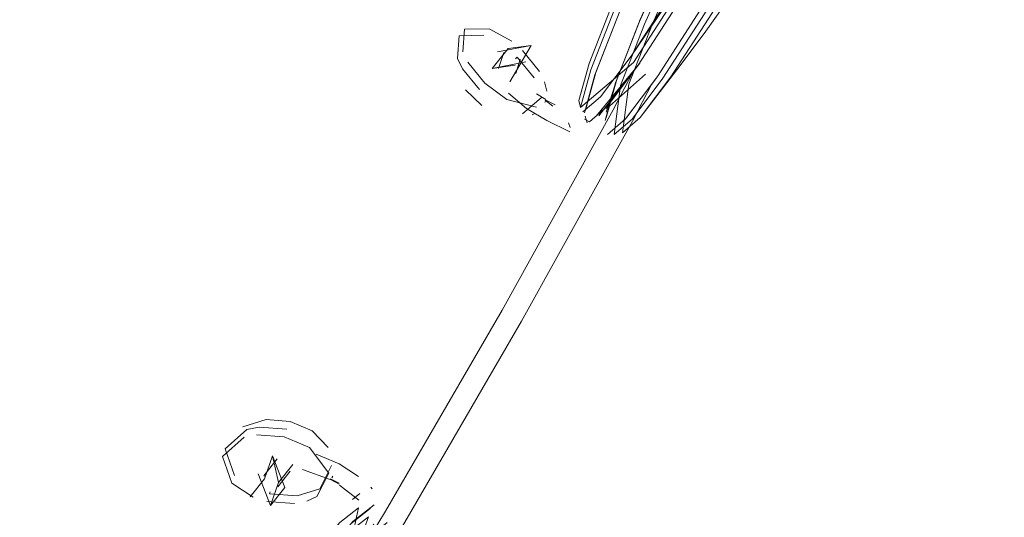
# Model space of a CAD drawing. Units: metres. Extents: x 0.37 to 5.17, y -2.58 to -0.58.
# Drawn here: x 1.8 to 1.84, y -2.08 to -2.06 of the extents above; entities that cross this region are included whole.
import ezdxf

# ---------------------------------------------------------------- set-up
doc = ezdxf.new("R2010")
doc.units = ezdxf.units.M
doc.header["$MEASUREMENT"] = 0

# ---------------------------------------------------------------- blocks, each defined once
blk = doc.blocks.new('7606431d-2b5c-4195-ac82-da9146b47123')
at = {"color": 18, "lineweight": 9, "true_color": 0x000000}
blk.add_lwpolyline([(1.805329, -2.091299), (1.807657, -2.087229), (1.809517, -2.083758), (1.810782, -2.081123), (1.811366, -2.079504)], dxfattribs=at)
blk = doc.blocks.new('80efc256-b842-4430-a5e0-6c6a370480f9')
at = {"color": 18, "lineweight": 9, "true_color": 0x000000}
blk.add_lwpolyline([(1.810079, -2.079765), (1.810917, -2.079107), (1.810475, -2.081194), (1.809226, -2.083797), (1.807389, -2.087225)], dxfattribs=at)
blk = doc.blocks.new('b71b9421-4d68-4836-b3c2-2710e8efff27')
at = {"color": 18, "lineweight": 9, "true_color": 0x000000}
blk.add_lwpolyline([(1.823235, -2.059145), (1.825096, -2.056262), (1.82731, -2.052542), (1.829727, -2.048239), (1.832181, -2.043645)], dxfattribs=at)
blk = doc.blocks.new('bc7339ed-02d3-4e56-baa2-3c61803cdaaf')
at = {"color": 18, "lineweight": 9, "true_color": 0x000000}
blk.add_lwpolyline([(1.833284, -2.044226), (1.83083, -2.04882), (1.828414, -2.053123), (1.826199, -2.056843), (1.824338, -2.059726)], dxfattribs=at)
blk = doc.blocks.new('3cf319bc-0891-4f3e-891b-aa03e0e743a4')
at = {"color": 18, "lineweight": 9, "true_color": 0x000000}
blk.add_lwpolyline([(1.83583, -2.039771), (1.833505, -2.044342), (1.831051, -2.048936), (1.828634, -2.05324), (1.82642, -2.056959), (1.824559, -2.059842)], dxfattribs=at)
blk = doc.blocks.new('e68f240b-ddfe-4b7d-bdb6-e27cc255703c')
at = {"color": 18, "lineweight": 9, "true_color": 0x000000}
blk.add_lwpolyline([(1.829948, -2.048355), (1.827531, -2.052659), (1.825317, -2.056378), (1.823455, -2.059261)], dxfattribs=at)
blk = doc.blocks.new('793c278e-e3cd-4266-936d-e2fdea21190a')
at = {"color": 18, "lineweight": 9, "true_color": 0x000000}
blk.add_lwpolyline([(1.829543, -2.048086), (1.827157, -2.052336), (1.82497, -2.05601), (1.823132, -2.058857), (1.821768, -2.060683)], dxfattribs=at)
blk = doc.blocks.new('9981d3f0-812f-4013-84b7-dcb0474583fa')
at = {"color": 18, "lineweight": 9, "true_color": 0x000000}
blk.add_lwpolyline([(1.827531, -2.052659), (1.825317, -2.056378), (1.823455, -2.059261)], dxfattribs=at)
blk = doc.blocks.new('e5037211-3963-4999-bc66-399b98f303a1')
at = {"color": 18, "lineweight": 9, "true_color": 0x000000}
blk.add_lwpolyline([(1.822957, -2.061575), (1.824338, -2.059726), (1.826199, -2.056843), (1.828414, -2.053123)], dxfattribs=at)
blk = doc.blocks.new('73e8a952-b7e6-412b-a05b-0fe0e22433be')
at = {"color": 18, "lineweight": 9, "true_color": 0x000000}
blk.add_lwpolyline([(1.828931, -2.053272), (1.826744, -2.056946), (1.824906, -2.059793), (1.823542, -2.061619), (1.822745, -2.0623)], dxfattribs=at)
blk = doc.blocks.new('b0efe539-2a84-4260-a0fb-93fb8643460e')
at = {"color": 18, "lineweight": 9, "true_color": 0x000000}
for points in [[(1.817356, -2.070243), (1.822321, -2.061274), (1.823196, -2.059608)], [(1.817356, -2.070243), (1.812132, -2.079257), (1.811099, -2.080957)], [(1.781656, -2.104955), (1.783606, -2.106889)], [(1.782353, -2.107866), (1.782362, -2.109116)], [(1.78224, -2.108811)]]:
    blk.add_lwpolyline(points, dxfattribs=at)
blk = doc.blocks.new('a7313b19-094b-4f5c-8f4c-d1c0979d8b5b')
at = {"color": 18, "lineweight": 9, "true_color": 0x000000}
for points in [[(1.824078, -2.060073), (1.823187, -2.06177), (1.818222, -2.070738)], [(1.818222, -2.070738), (1.812997, -2.079752), (1.811947, -2.081482)], [(1.782806, -2.107406)], [(1.78356, -2.108008)], [(1.783918, -2.10861)]]:
    blk.add_lwpolyline(points, dxfattribs=at)
blk = doc.blocks.new('1330a9b8-13eb-4109-aef4-5ba30467e38f')
at = {"color": 18, "lineweight": 9, "true_color": 0x000000}
for points in [[(1.829562, -2.048679), (1.82881, -2.04997), (1.82733, -2.052455), (1.826138, -2.054323), (1.824585, -2.056728), (1.823132, -2.058857)], [(1.801749, -2.101861), (1.802582, -2.100633), (1.803491, -2.099246)], [(1.801749, -2.101861), (1.800511, -2.103658), (1.799479, -2.105051)]]:
    blk.add_lwpolyline(points, dxfattribs=at)
blk = doc.blocks.new('0ec9205a-9a87-4d91-a849-f01fcf34c464')
at = {"color": 18, "lineweight": 9, "true_color": 0x000000}
for points in [[(1.838923, -2.02857), (1.837925, -2.031143), (1.83703, -2.033433), (1.836052, -2.035728)], [(1.823774, -2.059668), (1.822035, -2.061228)]]:
    blk.add_lwpolyline(points, dxfattribs=at)
blk.add_lwpolyline([(1.823196, -2.059608)], close=True, dxfattribs=at)
blk = doc.blocks.new('bde06b43-6949-43dc-a0d8-351df94c76b6')
at = {"color": 18, "lineweight": 9, "true_color": 0x000000}
for points in [[(1.824014, -2.053118), (1.822405, -2.056732), (1.821332, -2.059477), (1.820869, -2.061166), (1.823235, -2.059145)], [(1.823455, -2.059261), (1.822074, -2.06111), (1.821267, -2.061799)], [(1.82156, -2.061554), (1.823516, -2.059171)], [(1.821688, -2.061532), (1.823516, -2.059171)], [(1.822887, -2.061677), (1.824277, -2.059816)], [(1.824277, -2.059816)], [(1.824277, -2.059816)]]:
    blk.add_lwpolyline(points, dxfattribs=at)
blk = doc.blocks.new('b8b9334a-a9d0-4e56-93cf-ecb6c6f70645')
at = {"color": 18, "lineweight": 9, "true_color": 0x000000}
for points in [[(1.823516, -2.059171)], [(1.823245, -2.059571)], [(1.82237, -2.06238), (1.823177, -2.061691), (1.824559, -2.059842)]]:
    blk.add_lwpolyline(points, dxfattribs=at)
blk = doc.blocks.new('06c1754a-4fa2-4651-a77e-3a054bf4aae1')
at = {"color": 18, "lineweight": 9, "true_color": 0x000000}
for points in [[(1.823196, -2.059608)], [(1.823657, -2.05961)]]:
    blk.add_lwpolyline(points, dxfattribs=at)
blk = doc.blocks.new('42be3b53-709f-4fb0-ad29-e97e650e86b9')
at = {"color": 18, "lineweight": 9, "true_color": 0x000000}
for points in [[(1.824097, -2.06002)], [(1.803491, -2.099246), (1.804418, -2.097766), (1.805303, -2.096293), (1.806083, -2.094928)]]:
    blk.add_lwpolyline(points, dxfattribs=at)
blk = doc.blocks.new('e4302ae2-8f56-4254-898b-0a736fe609fc')
at = {"color": 18, "lineweight": 9, "true_color": 0x000000}
blk.add_lwpolyline([(1.823234, -2.059788)], dxfattribs=at)
blk = doc.blocks.new('72770dd6-afba-406a-b17f-ab93578116ce')
at = {"color": 18, "lineweight": 9, "true_color": 0x000000}
blk.add_lwpolyline([(1.8235, -2.060013)], dxfattribs=at)
blk = doc.blocks.new('7e2f7b73-090a-4e0c-92f4-4acfa7ac728d')
at = {"color": 18, "lineweight": 9, "true_color": 0x000000}
blk.add_lwpolyline([(1.823846, -2.060138)], dxfattribs=at)
blk = doc.blocks.new('36f4cce3-9d7d-4067-b351-0bc6988d9a60')
at = {"color": 18, "lineweight": 9, "true_color": 0x000000}
blk.add_lwpolyline([(1.823542, -2.061619), (1.825326, -2.059283), (1.826479, -2.057739), (1.828089, -2.055455), (1.829606, -2.053109)], dxfattribs=at)
blk = doc.blocks.new('214ac22c-92a3-40df-9688-3a399c4828c4')
at = {"color": 18, "lineweight": 9, "true_color": 0x000000}
for points in [[(1.79646, -2.10088), (1.799098, -2.096488), (1.801865, -2.092073), (1.804573, -2.087936), (1.807038, -2.08436), (1.809091, -2.081587), (1.810593, -2.079807), (1.811441, -2.079141)], [(1.811366, -2.079504), (1.808879, -2.081456)]]:
    blk.add_lwpolyline(points, dxfattribs=at)
blk = doc.blocks.new('84c9fc4d-2651-42b9-a3c6-cafd79b8c530')
at = {"color": 18, "lineweight": 9, "true_color": 0x000000}
for p, q in [((1.832197, -2.020639), (1.832273, -2.020626)), ((1.8322, -2.020634), (1.832276, -2.02062))]:
    blk.add_line(p, q, dxfattribs=at)
for points in [[(1.826589, -2.01816), (1.823049, -2.016133)], [(1.833677, -2.021201), (1.832595, -2.020582)], [(1.832122, -2.021705)], [(1.832249, -2.02148)], [(1.832133, -2.021956)], [(1.832183, -2.022075)], [(1.812303, -2.079167)]]:
    blk.add_lwpolyline(points, dxfattribs=at)
blk = doc.blocks.new('84e557aa-c0b6-43f7-befe-5db9969c3f3b')
at = {"color": 18, "lineweight": 9, "true_color": 0x000000}
blk.add_line((1.82097, -2.061363), (1.821768, -2.060683), dxfattribs=at)
blk = doc.blocks.new('ee09ba2f-4e10-4670-80b2-f9579ff92e04')
at = {"color": 18, "lineweight": 9, "true_color": 0x000000}
for points in [[(1.825118, -2.053699), (1.823508, -2.057313), (1.822435, -2.060058), (1.821972, -2.061747)], [(1.822887, -2.061677), (1.822075, -2.062371)]]:
    blk.add_lwpolyline(points, dxfattribs=at)
blk = doc.blocks.new('f085a9c8-56a3-470d-bd28-4392db4cb615')
at = {"color": 18, "lineweight": 9, "true_color": 0x000000}
blk.add_lwpolyline([(1.809968, -2.077346)], dxfattribs=at)
blk = doc.blocks.new('2837d654-735c-4dd9-90c4-a870976b1a34')
at = {"color": 18, "lineweight": 9, "true_color": 0x000000}
blk.add_line((1.809724, -2.077757), (1.809768, -2.077692), dxfattribs=at)
blk.add_lwpolyline([(1.810057, -2.07714)], dxfattribs=at)
blk = doc.blocks.new('f9e64454-fed1-443a-9c6f-07eca80413f1')
at = {"color": 18, "lineweight": 9, "true_color": 0x000000}
for points in [[(1.83985, -2.027152)], [(1.80969, -2.077804)]]:
    blk.add_lwpolyline(points, dxfattribs=at)
blk = doc.blocks.new('cab52515-39a7-4e7f-95f6-a7ad55eb4437')
at = {"color": 18, "lineweight": 9, "true_color": 0x000000}
blk.add_lwpolyline([(1.810105, -2.078094)], dxfattribs=at)
blk = doc.blocks.new('5c0b13f5-5f6a-4a27-9ab0-cbc56e74bad9')
at = {"color": 18, "lineweight": 9, "true_color": 0x000000}
blk.add_line((1.809667, -2.077829), (1.810055, -2.078048), dxfattribs=at)
for points in [[(1.810924, -2.077698), (1.810057, -2.07714), (1.809024, -2.076698)], [(1.810072, -2.078082)]]:
    blk.add_lwpolyline(points, dxfattribs=at)
blk = doc.blocks.new('7cc57601-d5d7-44a7-8e45-5d685fc44b85')
at = {"color": 18, "lineweight": 9, "true_color": 0x000000}
blk.add_lwpolyline([(1.809657, -2.077831), (1.808409, -2.077383)], dxfattribs=at)
blk = doc.blocks.new('fa833d1b-1292-4d51-92a8-95407371fe3d')
at = {"color": 18, "lineweight": 9, "true_color": 0x000000}
blk.add_line((1.810054, -2.077993), (1.809661, -2.077809), dxfattribs=at)
for points in [[(1.810048, -2.077142)], [(1.810929, -2.078767), (1.810072, -2.078082)]]:
    blk.add_lwpolyline(points, dxfattribs=at)
blk = doc.blocks.new('80f13e7d-5e85-4219-9630-515f6a7bc5be')
at = {"color": 18, "lineweight": 9, "true_color": 0x000000}
blk.add_lwpolyline([(1.809678, -2.077765)], dxfattribs=at)
blk = doc.blocks.new('c91f268a-00ba-4a4a-ac96-33a02b7d48e3')
at = {"color": 18, "lineweight": 9, "true_color": 0x000000}
for points in [[(1.809947, -2.077279)], [(1.810144, -2.07775)], [(1.811468, -2.078179)]]:
    blk.add_lwpolyline(points, dxfattribs=at)
blk = doc.blocks.new('0d540cb9-1f6d-4932-8a6a-3ae7b40d6d8d')
at = {"color": 18, "lineweight": 9, "true_color": 0x000000}
for points in [[(1.806476, -2.075489), (1.807716, -2.075582)], [(1.808729, -2.076404), (1.807595, -2.075923), (1.806355, -2.075831)], [(1.809597, -2.077552), (1.808729, -2.076404)]]:
    blk.add_lwpolyline(points, dxfattribs=at)
blk = doc.blocks.new('706c0460-dc11-484f-b411-cb6780af8f1d')
at = {"color": 18, "lineweight": 9, "true_color": 0x000000}
blk.add_lwpolyline([(1.807746, -2.075497)], dxfattribs=at)
blk = doc.blocks.new('35981333-3c71-4e75-a1dc-2cbd37fe64d6')
at = {"color": 18, "lineweight": 9, "true_color": 0x000000}
for points in [[(1.81892, -2.061498)], [(1.81907, -2.061281)], [(1.807357, -2.076859)], [(1.807789, -2.077521)]]:
    blk.add_lwpolyline(points, dxfattribs=at)
blk = doc.blocks.new('668570f3-a77e-4c7c-914d-98512f16ac83')
at = {"color": 18, "lineweight": 9, "true_color": 0x000000}
blk.add_line((1.81929, -2.060875), (1.81926, -2.060938), dxfattribs=at)
blk.add_lwpolyline([(1.808877, -2.075977)], dxfattribs=at)
blk = doc.blocks.new('4992eaca-a581-49ab-91a6-eaee06783162')
at = {"color": 18, "lineweight": 9, "true_color": 0x000000}
blk.add_lwpolyline([(1.819307, -2.060831)], dxfattribs=at)
blk = doc.blocks.new('7129811c-27f8-406c-93aa-e8475ba0e467')
at = {"color": 18, "lineweight": 9, "true_color": 0x000000}
blk.add_line((1.819307, -2.060831), (1.819724, -2.061048), dxfattribs=at)
blk.add_lwpolyline([(1.819757, -2.061059)], dxfattribs=at)
blk = doc.blocks.new('d0f624e3-cb00-44e9-a0d6-278cceea716b')
at = {"color": 18, "lineweight": 9, "true_color": 0x000000}
for p, q in [((1.819311, -2.060809), (1.818892, -2.060545)), ((1.811529, -2.078249), (1.811468, -2.078179))]:
    blk.add_line(p, q, dxfattribs=at)
for points in [[(1.817638, -2.060523), (1.818446, -2.061207), (1.819356, -2.06175)], [(1.818892, -2.060545)], [(1.819724, -2.061048)], [(1.819757, -2.061059)], [(1.81891, -2.0615)], [(1.819356, -2.06175), (1.82038, -2.062261)], [(1.809182, -2.078253), (1.809717, -2.07721)], [(1.810929, -2.078767)], [(1.811694, -2.078617)], [(1.811628, -2.078964), (1.810669, -2.07971)], [(1.811441, -2.079141)], [(1.812008, -2.078925)], [(1.812303, -2.079167)], [(1.811604, -2.07983), (1.809872, -2.082198)], [(1.811365, -2.08043), (1.812207, -2.079768)], [(1.811981, -2.079891)], [(1.812624, -2.080163)]]:
    blk.add_lwpolyline(points, dxfattribs=at)
blk.add_lwpolyline([(1.811723, -2.079883)], close=True, dxfattribs=at)
blk = doc.blocks.new('a39ef753-8258-46ec-b458-e970a2e3b904')
at = {"color": 18, "lineweight": 9, "true_color": 0x000000}
for p, q in [((1.819626, -2.061097), (1.819278, -2.060836)), ((1.806476, -2.075489), (1.805922, -2.075601))]:
    blk.add_line(p, q, dxfattribs=at)
for points in [[(1.80678, -2.075151), (1.807855, -2.075232)], [(1.808839, -2.075649), (1.807855, -2.075232)]]:
    blk.add_lwpolyline(points, dxfattribs=at)
blk = doc.blocks.new('ab604d40-bfd3-4687-8155-d9d12da0227a')
at = {"color": 18, "lineweight": 9, "true_color": 0x000000}
blk.add_lwpolyline([(1.819243, -2.060883)], dxfattribs=at)
blk = doc.blocks.new('91478103-cbd2-4a57-b67b-3c63eb22aeef')
at = {"color": 18, "lineweight": 9, "true_color": 0x000000}
for points in [[(1.81896, -2.061371)], [(1.819455, -2.061315)], [(1.808839, -2.075649), (1.809563, -2.076403)], [(1.807227, -2.076992)], [(1.807255, -2.077367)], [(1.807601, -2.077565)], [(1.811694, -2.078617)]]:
    blk.add_lwpolyline(points, dxfattribs=at)
blk = doc.blocks.new('8e4a1439-23ac-4b77-992d-affa5b93cb67')
at = {"color": 18, "lineweight": 9, "true_color": 0x000000}
for points in [[(1.817565, -2.060811), (1.816578, -2.06007), (1.815817, -2.059132)], [(1.815577, -2.059427), (1.816338, -2.060364)], [(1.817244, -2.059928)], [(1.818891, -2.061149), (1.817565, -2.060811)], [(1.807227, -2.076992)], [(1.810955, -2.078843)]]:
    blk.add_lwpolyline(points, dxfattribs=at)
blk = doc.blocks.new('162c04ea-04f8-49e9-99dd-f6c841b54743')
at = {"color": 18, "lineweight": 9, "true_color": 0x000000}
for p, q in [((1.807282, -2.076916), (1.806729, -2.077612)), ((1.807864, -2.077464), (1.807312, -2.078159))]:
    blk.add_line(p, q, dxfattribs=at)
for points in [[(1.817978, -2.059539)], [(1.807864, -2.077464)]]:
    blk.add_lwpolyline(points, dxfattribs=at)
blk = doc.blocks.new('c5152033-6795-4911-b9d0-4e038dc2571d')
at = {"color": 18, "lineweight": 9, "true_color": 0x000000}
for points in [[(1.816278, -2.060439)], [(1.807645, -2.076831)], [(1.807957, -2.077202)]]:
    blk.add_lwpolyline(points, dxfattribs=at)
blk = doc.blocks.new('64932063-f986-49ed-a19d-eaf953491299')
at = {"color": 18, "lineweight": 9, "true_color": 0x000000}
for points in [[(1.805801, -2.075942), (1.804828, -2.076799)], [(1.807645, -2.076831)]]:
    blk.add_lwpolyline(points, dxfattribs=at)
blk = doc.blocks.new('270cefd1-fe7c-48b3-a43b-1369c4432dbe')
at = {"color": 18, "lineweight": 9, "true_color": 0x000000}
for points in [[(1.820517, -2.061453)], [(1.80678, -2.075151), (1.805741, -2.07548)]]:
    blk.add_lwpolyline(points, dxfattribs=at)
blk = doc.blocks.new('2d25ec3a-a9be-4c44-bb77-ab35ca8f7662')
at = {"color": 18, "lineweight": 9, "true_color": 0x000000}
blk.add_lwpolyline([(1.817261, -2.061178)], dxfattribs=at)
blk = doc.blocks.new('53b2d18b-e6e7-4c9a-9b2f-6aaa3d566e5a')
at = {"color": 18, "lineweight": 9, "true_color": 0x000000}
for points in [[(1.805365, -2.077651), (1.804948, -2.076458), (1.805922, -2.075601)], [(1.810888, -2.078633)], [(1.810999, -2.079016)]]:
    blk.add_lwpolyline(points, dxfattribs=at)
blk = doc.blocks.new('2e5f9fa7-b1bc-4965-b8a9-8ad0be642fb1')
at = {"color": 18, "lineweight": 9, "true_color": 0x000000}
for p, q in [((1.810987, -2.078456), (1.810656, -2.078726)), ((1.811082, -2.079406), (1.811557, -2.079016))]:
    blk.add_line(p, q, dxfattribs=at)
for points in [[(1.809592, -2.076472)], [(1.807337, -2.077972), (1.807067, -2.076774), (1.806705, -2.077799), (1.806061, -2.078609)], [(1.807067, -2.076774), (1.807618, -2.078186)], [(1.806975, -2.078996), (1.807618, -2.078186)], [(1.810888, -2.078633)], [(1.811162, -2.078353)], [(1.81119, -2.078881)], [(1.811281, -2.079133)], [(1.811477, -2.079079)], [(1.811656, -2.078838)]]:
    blk.add_lwpolyline(points, dxfattribs=at)
blk = doc.blocks.new('08547c7a-8f6a-40a5-9b20-6ff1875fe6c4')
at = {"color": 18, "lineweight": 9, "true_color": 0x000000}
blk.add_lwpolyline([(1.819115, -2.060721), (1.818273, -2.061452)], dxfattribs=at)
blk = doc.blocks.new('f705511a-d38f-4c44-9f5d-3da3af4fea8f')
at = {"color": 18, "lineweight": 9, "true_color": 0x000000}
blk.add_lwpolyline([(1.809061, -2.078595), (1.809597, -2.077552)], dxfattribs=at)
blk = doc.blocks.new('cf53868c-bb77-452a-a2b6-b5396ccd48f1')
at = {"color": 18, "lineweight": 9, "true_color": 0x000000}
blk.add_lwpolyline([(1.817181, -2.05952)], dxfattribs=at)
blk = doc.blocks.new('acb8de58-2942-4113-9022-df5866339733')
at = {"color": 18, "lineweight": 9, "true_color": 0x000000}
for p, q in [((1.815577, -2.059427), (1.815348, -2.058963)), ((1.821267, -2.061799), (1.821047, -2.061683))]:
    blk.add_line(p, q, dxfattribs=at)
for points in [[(1.825913, -2.04872), (1.823902, -2.052905), (1.822312, -2.056474), (1.821252, -2.059185), (1.820795, -2.060853)], [(1.82237, -2.06238), (1.822656, -2.060174)], [(1.822745, -2.0623), (1.823026, -2.060121)], [(1.816451, -2.061081), (1.815712, -2.06037)], [(1.817297, -2.06156)], [(1.82156, -2.061554)], [(1.821688, -2.061532)], [(1.822009, -2.061375)], [(1.821939, -2.061589)], [(1.822018, -2.061628)], [(1.822129, -2.061764)], [(1.821288, -2.062299)], [(1.821371, -2.062399)], [(1.822745, -2.0623)], [(1.821857, -2.062509)], [(1.809747, -2.076944)]]:
    blk.add_lwpolyline(points, dxfattribs=at)
blk = doc.blocks.new('2f22b2b3-56e2-4e4a-a2af-fc93a8c7a6fd')
at = {"color": 18, "lineweight": 9, "true_color": 0x000000}
for points in [[(1.817233, -2.059331)], [(1.817576, -2.05915)], [(1.817923, -2.059348)], [(1.820743, -2.061568)], [(1.820885, -2.062336)], [(1.80798, -2.077162), (1.807337, -2.077972), (1.806975, -2.078996), (1.806423, -2.077584)]]:
    blk.add_lwpolyline(points, dxfattribs=at)
blk = doc.blocks.new('2237f54d-0ed1-4be7-8e37-7ab60d777367')
at = {"color": 18, "lineweight": 9, "true_color": 0x000000}
for p, q in [((1.817194, -2.059422), (1.817395, -2.058788)), ((1.817965, -2.059637), (1.818166, -2.059003))]:
    blk.add_line(p, q, dxfattribs=at)
for points in [[(1.817233, -2.059331)], [(1.8173, -2.059791)], [(1.8173, -2.059791)], [(1.817965, -2.059637)], [(1.817781, -2.059863)], [(1.817297, -2.06156)], [(1.805605, -2.07558)], [(1.80517, -2.076016)]]:
    blk.add_lwpolyline(points, dxfattribs=at)
blk = doc.blocks.new('e4407c7d-c95b-4f99-bf24-e46c2e3693d1')
at = {"color": 18, "lineweight": 9, "true_color": 0x000000}
blk.add_lwpolyline([(1.815588, -2.058668), (1.815672, -2.057659)], dxfattribs=at)
blk = doc.blocks.new('77552d6f-49fc-479e-a46f-172dc3111099')
at = {"color": 18, "lineweight": 9, "true_color": 0x000000}
for points in [[(1.81654, -2.057928), (1.815432, -2.057954), (1.815348, -2.058963)], [(1.80973, -2.077421)]]:
    blk.add_lwpolyline(points, dxfattribs=at)
blk = doc.blocks.new('f3c3ea75-20c0-4dd5-82b8-41e2f7e0a511')
at = {"color": 18, "lineweight": 9, "true_color": 0x000000}
for p, q in [((1.821078, -2.061557), (1.821168, -2.061847)), ((1.820333, -2.061853), (1.820396, -2.062055))]:
    blk.add_line(p, q, dxfattribs=at)
for points in [[(1.817825, -2.061689)], [(1.820499, -2.061671)], [(1.820499, -2.061671)], [(1.821065, -2.061669)], [(1.821065, -2.061669)], [(1.821182, -2.06195)], [(1.820396, -2.062055)], [(1.820396, -2.062055)], [(1.806853, -2.078204)], [(1.806853, -2.078204)]]:
    blk.add_lwpolyline(points, dxfattribs=at)
blk = doc.blocks.new('6cbc525e-b271-480c-90e9-3d48c3c31cc8')
at = {"color": 18, "lineweight": 9, "true_color": 0x000000}
for points in [[(1.821065, -2.062232)], [(1.807312, -2.078159)]]:
    blk.add_lwpolyline(points, dxfattribs=at)
blk = doc.blocks.new('a6c9218e-8a29-4052-b201-8ee4f2cb69b6')
at = {"color": 18, "lineweight": 9, "true_color": 0x000000}
blk.add_line((1.806729, -2.077612), (1.806674, -2.077687), dxfattribs=at)
blk.add_lwpolyline([(1.807384, -2.0778)], dxfattribs=at)
blk = doc.blocks.new('cacd4109-c6ee-44f8-980f-41445e5f183f')
at = {"color": 18, "lineweight": 9, "true_color": 0x000000}
for points in [[(1.818654, -2.058383), (1.817626, -2.058524)], [(1.817934, -2.059267), (1.816906, -2.059409), (1.817626, -2.058524)], [(1.806992, -2.077511)]]:
    blk.add_lwpolyline(points, dxfattribs=at)
blk = doc.blocks.new('b079b348-02f2-4952-98a2-1805d3f1b4c0')
at = {"color": 18, "lineweight": 9, "true_color": 0x000000}
blk.add_lwpolyline([(1.819355, -2.060426)], dxfattribs=at)
blk = doc.blocks.new('7afc96d4-1cfa-4120-81ec-a9eb0fc423e8')
at = {"color": 18, "lineweight": 9, "true_color": 0x000000}
for points in [[(1.815094, -2.05889)], [(1.816906, -2.059409), (1.81842, -2.059121)], [(1.815191, -2.059447)], [(1.806992, -2.077511)]]:
    blk.add_lwpolyline(points, dxfattribs=at)
blk = doc.blocks.new('97e7852e-c10f-40f4-b21a-5731ec07dd5c')
at = {"color": 18, "lineweight": 9, "true_color": 0x000000}
blk.add_lwpolyline([(1.804828, -2.076799)], dxfattribs=at)
blk = doc.blocks.new('ff1e7f16-7661-467b-bbd1-ee90e381c0fa')
at = {"color": 18, "lineweight": 9, "true_color": 0x000000}
for points in [[(1.817701, -2.060006), (1.818654, -2.058383), (1.81714, -2.05867)], [(1.790423, -2.112675), (1.791007, -2.111056), (1.792273, -2.108421), (1.794132, -2.10495), (1.79646, -2.10088)], [(1.792273, -2.108421), (1.791007, -2.111056), (1.790369, -2.112791)]]:
    blk.add_lwpolyline(points, dxfattribs=at)
blk = doc.blocks.new('e06459d8-4365-49e0-8207-e237eab71307')
at = {"color": 18, "lineweight": 9, "true_color": 0x000000}
blk.add_lwpolyline([(1.815094, -2.05889)], dxfattribs=at)
blk = doc.blocks.new('1b593519-a359-4764-b2d2-43570f28fa9d')
at = {"color": 18, "lineweight": 9, "true_color": 0x000000}
for points in [[(1.810739, -2.078661)], [(1.810534, -2.078923)]]:
    blk.add_lwpolyline(points, dxfattribs=at)
blk = doc.blocks.new('d580d42b-efaa-4904-9977-115e847e4590')
at = {"color": 18, "lineweight": 9, "true_color": 0x000000}
blk.add_lwpolyline([(1.804828, -2.076799), (1.805245, -2.077992)], dxfattribs=at)
blk = doc.blocks.new('dfdfaa76-7221-4a50-b934-9652e1c647a5')
at = {"color": 18, "lineweight": 9, "true_color": 0x000000}
for points in [[(1.818783, -2.061444)], [(1.811011, -2.078643)], [(1.810498, -2.079162)]]:
    blk.add_lwpolyline(points, dxfattribs=at)
blk = doc.blocks.new('6235be20-0c05-4739-9f80-e5e52843d78b')
at = {"color": 18, "lineweight": 9, "true_color": 0x000000}
blk.add_line((1.818698, -2.061493), (1.818783, -2.061444), dxfattribs=at)
blk.add_lwpolyline([(1.810617, -2.07946)], dxfattribs=at)
blk = doc.blocks.new('842c638b-a726-408f-a75d-0b3868cb0567')
at = {"color": 18, "lineweight": 9, "true_color": 0x000000}
blk.add_lwpolyline([(1.817977, -2.058572)], dxfattribs=at)
blk.add_lwpolyline([(1.817977, -2.058572)], dxfattribs=at)
blk = doc.blocks.new('e12a18a5-aa22-4b20-9fe6-b4e07e5a14af')
at = {"color": 18, "lineweight": 9, "true_color": 0x000000}
blk.add_lwpolyline([(1.818166, -2.059003)], dxfattribs=at)
blk = doc.blocks.new('51fa704d-834c-47c6-9260-3111bf2120a2')
at = {"color": 18, "lineweight": 9, "true_color": 0x000000}
blk.add_line((1.817395, -2.058788), (1.817434, -2.058698), dxfattribs=at)
for points in [[(1.839731, -2.026389)], [(1.817437, -2.059077)], [(1.817886, -2.059265)]]:
    blk.add_lwpolyline(points, dxfattribs=at)
blk = doc.blocks.new('97a68a4b-bafa-4432-be86-eab8c5aae477')
at = {"color": 18, "lineweight": 9, "true_color": 0x000000}
blk.add_line((1.808602, -2.078804), (1.809061, -2.078595), dxfattribs=at)
for points in [[(1.815672, -2.057659)], [(1.817437, -2.059077)], [(1.811082, -2.079406)]]:
    blk.add_lwpolyline(points, dxfattribs=at)
blk = doc.blocks.new('71c4236a-e408-4ab7-a9d5-337dc0fe505e')
at = {"color": 18, "lineweight": 9, "true_color": 0x000000}
for points in [[(1.806929, -2.078481), (1.808169, -2.078574), (1.809182, -2.078253)], [(1.810663, -2.079492)], [(1.810805, -2.079522)]]:
    blk.add_lwpolyline(points, dxfattribs=at)
blk = doc.blocks.new('68765b00-8f37-4f9e-b3ae-deb24cdb8308')
at = {"color": 18, "lineweight": 9, "true_color": 0x000000}
blk.add_lwpolyline([(1.820432, -2.061454)], dxfattribs=at)
blk = doc.blocks.new('77830b81-2765-49a6-afaf-36514175a84f')
at = {"color": 18, "lineweight": 9, "true_color": 0x000000}
blk.add_lwpolyline([(1.820604, -2.061326)], dxfattribs=at)
blk = doc.blocks.new('530f60a3-d6e7-423a-80a6-d5d94b2b80b2')
at = {"color": 18, "lineweight": 9, "true_color": 0x000000}
for points in [[(1.815672, -2.057659), (1.81678, -2.057634)], [(1.806808, -2.078823), (1.808048, -2.078915)]]:
    blk.add_lwpolyline(points, dxfattribs=at)
blk = doc.blocks.new('622db66c-ed24-4a70-a4a2-e8bc856f2b6f')
at = {"color": 18, "lineweight": 9, "true_color": 0x000000}
blk.add_lwpolyline([(1.820894, -2.061322)], dxfattribs=at)
blk = doc.blocks.new('5d220174-1627-4753-a9d6-42d39bb54e30')
at = {"color": 18, "lineweight": 9, "true_color": 0x000000}
blk.add_lwpolyline([(1.820702, -2.062093)], dxfattribs=at)
blk = doc.blocks.new('1257c845-7eba-4c73-85ab-848d4b129f81')
at = {"color": 18, "lineweight": 9, "true_color": 0x000000}
blk.add_line((1.819252, -2.060008), (1.819355, -2.060426), dxfattribs=at)
blk = doc.blocks.new('0120455c-396f-4213-b4ac-1b058f3aafe1')
at = {"color": 18, "lineweight": 9, "true_color": 0x000000}
blk.add_lwpolyline([(1.821078, -2.061763)], dxfattribs=at)
blk = doc.blocks.new('63ebbb2d-7715-4b0d-8248-6a77cb57804f')
at = {"color": 18, "lineweight": 9, "true_color": 0x000000}
for points in [[(1.818023, -2.058901), (1.818784, -2.059839)], [(1.82094, -2.061353)], [(1.821038, -2.061461)], [(1.811257, -2.079661)], [(1.810079, -2.079765), (1.808596, -2.081523), (1.806568, -2.084261), (1.804134, -2.087793), (1.801459, -2.091879)], [(1.810777, -2.080479)]]:
    blk.add_lwpolyline(points, dxfattribs=at)
blk = doc.blocks.new('dcbf5840-45d5-4d35-bdd7-b72cae2827c7')
at = {"color": 18, "lineweight": 9, "true_color": 0x000000}
for points in [[(1.805245, -2.077992), (1.806207, -2.078625)], [(1.810669, -2.07971), (1.809158, -2.081502), (1.807038, -2.08436), (1.804573, -2.087936)], [(1.811365, -2.08043), (1.809872, -2.082198)]]:
    blk.add_lwpolyline(points, dxfattribs=at)
blk = doc.blocks.new('952d8af8-5441-4e48-be1b-1d6203c13b3b')
at = {"color": 18, "lineweight": 9, "true_color": 0x000000}
blk.add_lwpolyline([(1.805365, -2.077651)], dxfattribs=at)
blk = doc.blocks.new('5378cf10-4360-455b-a3b2-b9a13da61682')
at = {"color": 18, "lineweight": 9, "true_color": 0x000000}
blk.add_lwpolyline([(1.806328, -2.078283)], dxfattribs=at)
blk = doc.blocks.new('f480dff3-a777-48f6-a1fc-88fedb6edeb0')
at = {"color": 18, "lineweight": 9, "true_color": 0x000000}
for points in [[(1.818263, -2.058606), (1.819024, -2.059544)], [(1.806403, -2.078091)], [(1.806808, -2.078823)]]:
    blk.add_lwpolyline(points, dxfattribs=at)
blk = doc.blocks.new('839b6936-9111-4e6e-ae90-b9e87b513b04')
at = {"color": 18, "lineweight": 9, "true_color": 0x000000}
blk.add_line((1.806929, -2.078481), (1.806962, -2.078387), dxfattribs=at)
blk = doc.blocks.new('133e8404-814a-45e2-a4bd-c21f93bcc562')
at = {"color": 18, "lineweight": 9, "true_color": 0x000000}
blk.add_line((1.820869, -2.061166), (1.820795, -2.060853), dxfattribs=at)
for points in [[(1.821766, -2.061085)], [(1.821189, -2.061869)]]:
    blk.add_lwpolyline(points, dxfattribs=at)
blk = doc.blocks.new('206dbea0-99ba-4ebf-a2bd-c7eb68ba2624')
at = {"color": 18, "lineweight": 9, "true_color": 0x000000}
blk.add_lwpolyline([(1.822009, -2.061375), (1.822478, -2.05995)], dxfattribs=at)
blk = doc.blocks.new('24c9b563-9c56-4aaa-98c1-a9a4393333da')
at = {"color": 18, "lineweight": 9, "true_color": 0x000000}
for points in [[(1.821089, -2.061282), (1.821553, -2.059593), (1.822626, -2.056849), (1.824235, -2.053234), (1.826272, -2.048998)], [(1.822626, -2.056849), (1.82151, -2.059702), (1.821043, -2.061401)], [(1.823508, -2.057313), (1.822478, -2.05995), (1.822018, -2.061628)]]:
    blk.add_lwpolyline(points, dxfattribs=at)
blk = doc.blocks.new('03f76f45-00ab-4387-aaf6-0e09f7992eea')
at = {"color": 18, "lineweight": 9, "true_color": 0x000000}
blk.add_lwpolyline([(1.81678, -2.057634), (1.817782, -2.058197)], dxfattribs=at)
blk = doc.blocks.new('a9efc974-2a1a-4576-b962-545117547d4f')
at = {"color": 18, "lineweight": 9, "true_color": 0x000000}
blk.add_lwpolyline([(1.81654, -2.057928)], dxfattribs=at)
blk = doc.blocks.new('69311178-d8bb-45a6-8bd4-cc27cb47a1ed')
at = {"color": 18, "lineweight": 9, "true_color": 0x000000}
for points in [[(1.817413, -2.058658)], [(1.817542, -2.058492)], [(1.818263, -2.058606)]]:
    blk.add_lwpolyline(points, dxfattribs=at)
blk = doc.blocks.new('c3159fc7-e7f2-4d4f-acb1-8515e66d0d1b')
at = {"color": 18, "lineweight": 9, "true_color": 0x000000}
blk.add_line((1.818023, -2.058901), (1.817957, -2.058981), dxfattribs=at)
blk = doc.blocks.new('e0bd9e9b-21fa-4d5d-895e-516164331539')
at = {"color": 18, "lineweight": 9, "true_color": 0x000000}
for points in [[(1.822478, -2.05995), (1.823544, -2.057223), (1.825118, -2.053699), (1.827154, -2.049462)], [(1.823026, -2.060121), (1.824086, -2.05741), (1.825676, -2.05384)]]:
    blk.add_lwpolyline(points, dxfattribs=at)
blk = doc.blocks.new('30e1fb72-30f6-45cc-ba17-fbd6ab8f47cf')
at = {"color": 18, "lineweight": 9, "true_color": 0x000000}
blk.add_lwpolyline([(1.827375, -2.049579), (1.825338, -2.053815), (1.823729, -2.05743), (1.822656, -2.060174)], dxfattribs=at)
blk = doc.blocks.new('bab53773-87e8-43db-a6f7-c7c3af1d147b')
for name in ['7606431d-2b5c-4195-ac82-da9146b47123', '73e8a952-b7e6-412b-a05b-0fe0e22433be', 'bc7339ed-02d3-4e56-baa2-3c61803cdaaf', '133e8404-814a-45e2-a4bd-c21f93bcc562', '839b6936-9111-4e6e-ae90-b9e87b513b04', '7afc96d4-1cfa-4120-81ec-a9eb0fc423e8', 'a9efc974-2a1a-4576-b962-545117547d4f', '77552d6f-49fc-479e-a46f-172dc3111099', '6cbc525e-b271-480c-90e9-3d48c3c31cc8', '214ac22c-92a3-40df-9688-3a399c4828c4', '84c9fc4d-2651-42b9-a3c6-cafd79b8c530', '97a68a4b-bafa-4432-be86-eab8c5aae477', '2837d654-735c-4dd9-90c4-a870976b1a34', '51fa704d-834c-47c6-9260-3111bf2120a2', 'f9e64454-fed1-443a-9c6f-07eca80413f1', '0ec9205a-9a87-4d91-a849-f01fcf34c464', 'b71b9421-4d68-4836-b3c2-2710e8efff27', '2237f54d-0ed1-4be7-8e37-7ab60d777367', 'f3c3ea75-20c0-4dd5-82b8-41e2f7e0a511', '71c4236a-e408-4ab7-a9d5-337dc0fe505e', 'cab52515-39a7-4e7f-95f6-a7ad55eb4437', 'e68f240b-ddfe-4b7d-bdb6-e27cc255703c', '3cf319bc-0891-4f3e-891b-aa03e0e743a4', '793c278e-e3cd-4266-936d-e2fdea21190a', '1330a9b8-13eb-4109-aef4-5ba30467e38f', 'acb8de58-2942-4113-9022-df5866339733', '24c9b563-9c56-4aaa-98c1-a9a4393333da', 'e0bd9e9b-21fa-4d5d-895e-516164331539', '30e1fb72-30f6-45cc-ba17-fbd6ab8f47cf', '9981d3f0-812f-4013-84b7-dcb0474583fa', 'bde06b43-6949-43dc-a0d8-351df94c76b6', 'e5037211-3963-4999-bc66-399b98f303a1', '36f4cce3-9d7d-4067-b351-0bc6988d9a60', '80efc256-b842-4430-a5e0-6c6a370480f9', 'ee09ba2f-4e10-4670-80b2-f9579ff92e04', '530f60a3-d6e7-423a-80a6-d5d94b2b80b2', 'e4407c7d-c95b-4f99-bf24-e46c2e3693d1', '03f76f45-00ab-4387-aaf6-0e09f7992eea', 'ff1e7f16-7661-467b-bbd1-ee90e381c0fa', 'cacd4109-c6ee-44f8-980f-41445e5f183f', '63ebbb2d-7715-4b0d-8248-6a77cb57804f', 'f480dff3-a777-48f6-a1fc-88fedb6edeb0', 'e06459d8-4365-49e0-8207-e237eab71307', '69311178-d8bb-45a6-8bd4-cc27cb47a1ed', 'c3159fc7-e7f2-4d4f-acb1-8515e66d0d1b', '842c638b-a726-408f-a75d-0b3868cb0567', '2f22b2b3-56e2-4e4a-a2af-fc93a8c7a6fd', '8e4a1439-23ac-4b77-992d-affa5b93cb67', 'e12a18a5-aa22-4b20-9fe6-b4e07e5a14af', 'b8b9334a-a9d0-4e56-93cf-ecb6c6f70645', 'b0efe539-2a84-4260-a0fb-93fb8643460e', '162c04ea-04f8-49e9-99dd-f6c841b54743', 'cf53868c-bb77-452a-a2b6-b5396ccd48f1', '06c1754a-4fa2-4651-a77e-3a054bf4aae1', 'e4302ae2-8f56-4254-898b-0a736fe609fc', 'a7313b19-094b-4f5c-8f4c-d1c0979d8b5b', '42be3b53-709f-4fb0-ad29-e97e650e86b9', '1257c845-7eba-4c73-85ab-848d4b129f81', '206dbea0-99ba-4ebf-a2bd-c7eb68ba2624', '72770dd6-afba-406a-b17f-ab93578116ce', '7e2f7b73-090a-4e0c-92f4-4acfa7ac728d', 'c5152033-6795-4911-b9d0-4e038dc2571d', 'd0f624e3-cb00-44e9-a0d6-278cceea716b', 'b079b348-02f2-4952-98a2-1805d3f1b4c0', '84e557aa-c0b6-43f7-befe-5db9969c3f3b', 'a39ef753-8258-46ec-b458-e970a2e3b904', '668570f3-a77e-4c7c-914d-98512f16ac83', '08547c7a-8f6a-40a5-9b20-6ff1875fe6c4', 'ab604d40-bfd3-4687-8155-d9d12da0227a', '4992eaca-a581-49ab-91a6-eaee06783162', '7129811c-27f8-406c-93aa-e8475ba0e467', '270cefd1-fe7c-48b3-a43b-1369c4432dbe', '91478103-cbd2-4a57-b67b-3c63eb22aeef', '35981333-3c71-4e75-a1dc-2cbd37fe64d6', 'dfdfaa76-7221-4a50-b934-9652e1c647a5', '6235be20-0c05-4739-9f80-e5e52843d78b', '2d25ec3a-a9be-4c44-bb77-ab35ca8f7662', '68765b00-8f37-4f9e-b3ae-deb24cdb8308', '77830b81-2765-49a6-afaf-36514175a84f', '622db66c-ed24-4a70-a4a2-e8bc856f2b6f', '0120455c-396f-4213-b4ac-1b058f3aafe1', '5d220174-1627-4753-a9d6-42d39bb54e30', '53b2d18b-e6e7-4c9a-9b2f-6aaa3d566e5a', '0d540cb9-1f6d-4932-8a6a-3ae7b40d6d8d', '706c0460-dc11-484f-b411-cb6780af8f1d', '64932063-f986-49ed-a19d-eaf953491299', '2e5f9fa7-b1bc-4965-b8a9-8ad0be642fb1', '97e7852e-c10f-40f4-b21a-5731ec07dd5c', 'd580d42b-efaa-4904-9977-115e847e4590', '5c0b13f5-5f6a-4a27-9ab0-cbc56e74bad9', '7cc57601-d5d7-44a7-8e45-5d685fc44b85', 'fa833d1b-1292-4d51-92a8-95407371fe3d', 'c91f268a-00ba-4a4a-ac96-33a02b7d48e3', 'f085a9c8-56a3-470d-bd28-4392db4cb615', '952d8af8-5441-4e48-be1b-1d6203c13b3b', 'a6c9218e-8a29-4052-b201-8ee4f2cb69b6', 'f705511a-d38f-4c44-9f5d-3da3af4fea8f', '80f13e7d-5e85-4219-9630-515f6a7bc5be', 'dcbf5840-45d5-4d35-bdd7-b72cae2827c7', '5378cf10-4360-455b-a3b2-b9a13da61682', '1b593519-a359-4764-b2d2-43570f28fa9d']:
    blk.add_blockref(name, (0, 0))

msp = doc.modelspace()

# ---------------------------------------------------------------- block references
msp.add_blockref('bab53773-87e8-43db-a6f7-c7c3af1d147b', (0, 0))

doc.saveas('drawing.dxf')
